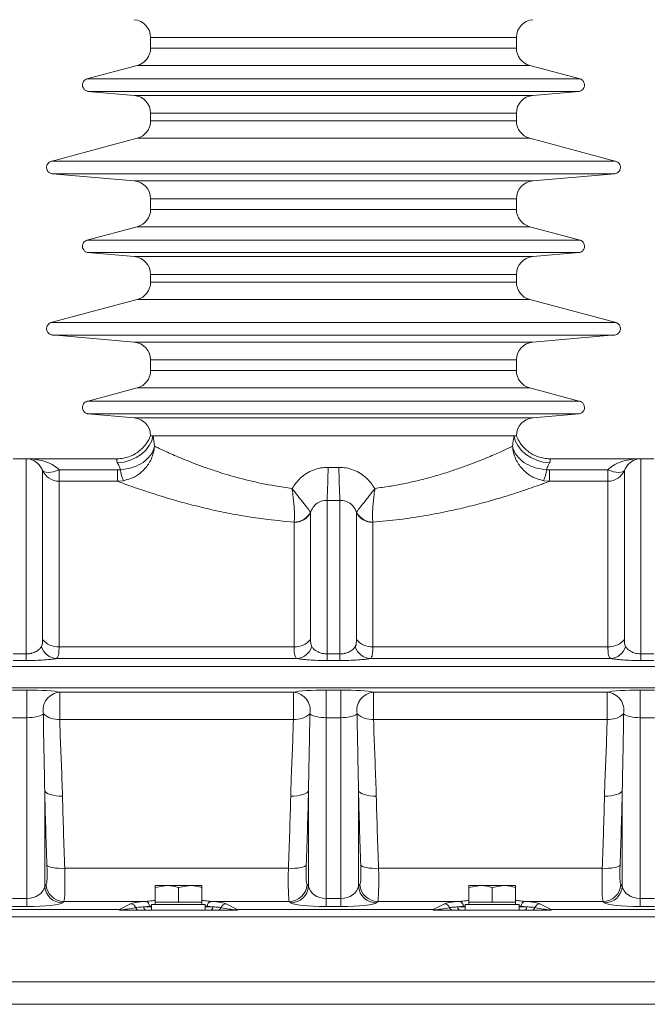
# Model space of a CAD drawing. Units: millimetres. Extents: x 209 to 80646, y -6977 to 212.
# Drawn here: x 73803 to 73978, y -2756 to -2481 of the extents above; entities that cross this region are included whole.
import ezdxf

# ---------------------------------------------------------------- set-up
doc = ezdxf.new("R2010")
doc.units = ezdxf.units.MM

msp = doc.modelspace()

# ---------------------------------------------------------------- linework, layer by layer
at = {"color": 7, "linetype": 'Continuous', "lineweight": 15}
for p, q in [((73839, -2486.26), (73839, -2489.22)), ((73941, -2489.22), (73941, -2486.26)), ((73835.3, -2494.05), (73821.22, -2497.82)), ((73958.78, -2497.82), (73944.71, -2494.05)), ((73821.53, -2501.28), (73834.44, -2502.41)), ((73945.57, -2502.41), (73958.47, -2501.28)), ((73839, -2507.39), (73839, -2509.54)), ((73941, -2509.54), (73941, -2507.39)), ((73835.3, -2514.37), (73811.22, -2520.82)), ((73968.78, -2520.82), (73944.71, -2514.37)), ((73811.53, -2524.28), (73834.44, -2526.28)), ((73945.57, -2526.28), (73968.47, -2524.28)), ((73839, -2531.26), (73839, -2534.22)), ((73941, -2534.22), (73941, -2531.26)), ((73835.3, -2539.05), (73821.22, -2542.82)), ((73958.78, -2542.82), (73944.71, -2539.05)), ((73821.53, -2546.28), (73834.44, -2547.41)), ((73945.57, -2547.41), (73958.47, -2546.28)), ((73839, -2552.39), (73839, -2554.54)), ((73941, -2554.54), (73941, -2552.39)), ((73835.3, -2559.37), (73811.22, -2565.82)), ((73968.78, -2565.82), (73944.71, -2559.37)), ((73811.53, -2569.28), (73834.44, -2571.28)), ((73945.57, -2571.28), (73968.47, -2569.28)), ((73839, -2576.26), (73839, -2579.22)), ((73941, -2579.22), (73941, -2576.26)), ((73835.3, -2584.05), (73821.22, -2587.82)), ((73958.78, -2587.82), (73944.71, -2584.05)), ((73821.53, -2591.28), (73834.44, -2592.41)), ((73945.57, -2592.41), (73958.47, -2591.28)), ((73839.65, -2597.39), (73839, -2597.39)), ((73940.35, -2597.39), (73839.65, -2597.39)), ((73941, -2597.39), (73940.35, -2597.39)), ((73804.31, -2603.81), (73800.7, -2603.81)), ((73829.66, -2603.81), (73804.31, -2603.81)), ((73804.31, -2658.29), (73804.31, -2603.81)), ((73975.7, -2603.81), (73950.34, -2603.81)), ((73979.31, -2603.81), (73975.7, -2603.81)), ((73975.7, -2658.29), (73975.7, -2603.81)), ((73808.9, -2654.28), (73808.9, -2607.1)), ((73813.48, -2610.1), (73813.48, -2606.96)), ((73813.48, -2606.96), (73829.76, -2606.96)), ((73829.76, -2606.96), (73830.6, -2606.92)), ((73829.76, -2610.1), (73829.76, -2606.96)), ((73888.49, -2606.22), (73891.51, -2606.22)), ((73949.4, -2606.92), (73950.24, -2606.96)), ((73950.24, -2606.96), (73950.24, -2610.1)), ((73950.24, -2606.96), (73966.52, -2606.96)), ((73966.52, -2606.96), (73966.52, -2610.1)), ((73971.1, -2607.1), (73971.1, -2654.28)), ((73813.48, -2610.1), (73813.48, -2656.29)), ((73829.76, -2610.1), (73813.48, -2610.1)), ((73829.76, -2610.1), (73831.43, -2609.95)), ((73950.24, -2610.1), (73948.57, -2609.95)), ((73966.52, -2610.1), (73950.24, -2610.1)), ((73966.52, -2656.29), (73966.52, -2610.1)), ((73888.2, -2658.29), (73888.2, -2615.43)), ((73891.81, -2615.43), (73888.2, -2615.43)), ((73891.81, -2658.29), (73891.81, -2615.43)), ((73883.57, -2618.74), (73883.6, -2618.82)), ((73883.6, -2618.82), (73883.6, -2654.28)), ((73896.4, -2618.82), (73896.43, -2618.74)), ((73896.4, -2654.28), (73896.4, -2618.82)), ((73879.02, -2621.58), (73879.02, -2621.5)), ((73879.02, -2656.29), (73879.02, -2621.58)), ((73900.99, -2621.5), (73900.98, -2621.58)), ((73900.98, -2621.58), (73900.98, -2656.29)), ((73813.48, -2656.29), (73879.02, -2656.29)), ((73900.98, -2656.29), (73966.52, -2656.29)), ((73800.7, -2658.29), (73804.31, -2658.29)), ((73804.31, -2660.14), (73804.31, -2658.29)), ((73879.76, -2659.57), (73812.74, -2659.57)), ((73888.2, -2658.29), (73888.2, -2660.14)), ((73888.2, -2658.29), (73891.81, -2658.29)), ((73891.81, -2658.29), (73891.81, -2660.14)), ((73967.26, -2659.57), (73900.24, -2659.57)), ((73975.7, -2658.29), (73975.7, -2660.14)), ((73975.7, -2658.29), (73979.31, -2658.29)), ((74690, -2661.82), (73790, -2661.82)), ((73804.31, -2660.14), (73800.7, -2660.14)), ((73891.81, -2660.14), (73888.2, -2660.14)), ((73979.31, -2660.14), (73975.7, -2660.14)), ((74690, -2667.8), (73790, -2667.8)), ((73800.5, -2668.37), (73804.5, -2668.37)), ((73804.5, -2676.1), (73804.5, -2668.37)), ((73813.69, -2668.97), (73878.81, -2668.97)), ((73813.69, -2668.97), (73813.69, -2676.57)), ((73878.81, -2676.57), (73878.81, -2668.97)), ((73888, -2668.37), (73892, -2668.37)), ((73888, -2676.1), (73888, -2668.37)), ((73892, -2676.1), (73892, -2668.37)), ((73901.19, -2668.97), (73966.31, -2668.97)), ((73901.19, -2668.97), (73901.19, -2676.57)), ((73966.31, -2676.57), (73966.31, -2668.97)), ((73975.5, -2668.37), (73979.5, -2668.37)), ((73975.5, -2676.1), (73975.5, -2668.37)), ((73804.5, -2676.1), (73800.5, -2676.1)), ((73804.5, -2726.54), (73804.5, -2676.1)), ((73878.81, -2676.57), (73813.69, -2676.57)), ((73888, -2676.1), (73888, -2726.54)), ((73892, -2676.1), (73888, -2676.1)), ((73892, -2726.54), (73892, -2676.1)), ((73966.31, -2676.57), (73901.19, -2676.57)), ((73975.5, -2676.1), (73975.5, -2726.54)), ((73979.5, -2676.1), (73975.5, -2676.1)), ((73809.47, -2696.42), (73809.47, -2723.09)), ((73883.03, -2723.09), (73883.03, -2696.42)), ((73896.97, -2696.42), (73896.97, -2723.09)), ((73970.53, -2723.09), (73970.53, -2696.42)), ((73815.07, -2718.12), (73877.43, -2718.12)), ((73902.57, -2718.12), (73964.93, -2718.12)), ((73809.47, -2723.09), (73809.87, -2722.67)), ((73840.25, -2723.49), (73843.5, -2722.91)), ((73840.25, -2722.91), (73843.5, -2722.91)), ((73850, -2722.91), (73843.5, -2722.91)), ((73846.75, -2723.49), (73850, -2722.91)), ((73853.25, -2722.91), (73850, -2722.91)), ((73882.64, -2722.67), (73883.03, -2723.09)), ((73896.97, -2723.09), (73897.37, -2722.67)), ((73927.75, -2723.49), (73931, -2722.91)), ((73927.75, -2722.91), (73931, -2722.91)), ((73937.5, -2722.91), (73931, -2722.91)), ((73934.25, -2723.49), (73937.5, -2722.91)), ((73940.75, -2722.91), (73937.5, -2722.91)), ((73970.14, -2722.67), (73970.53, -2723.09)), ((73840.25, -2727.61), (73840.25, -2723.49)), ((73846.75, -2727.61), (73846.75, -2723.49)), ((73853.25, -2727.61), (73853.25, -2723.49)), ((73927.75, -2727.61), (73927.75, -2723.49)), ((73934.25, -2727.61), (73934.25, -2723.49)), ((73940.75, -2727.61), (73940.75, -2723.49)), ((73800.5, -2726.54), (73804.5, -2726.54)), ((73804.5, -2728.78), (73800.5, -2728.78)), ((73804.5, -2728.78), (73804.5, -2726.54)), ((73814.84, -2727.36), (73814.44, -2727.78)), ((73837.68, -2727.36), (73814.84, -2727.36)), ((73830.33, -2729.65), (73833.43, -2728.04)), ((73838.68, -2728.73), (73837.09, -2728.9)), ((73839.25, -2728.21), (73839.25, -2729.81)), ((73839.25, -2728.21), (73854.25, -2728.21)), ((73840.25, -2727.61), (73840.25, -2728.21)), ((73843.5, -2727.61), (73840.25, -2727.61)), ((73846.75, -2727.61), (73843.5, -2727.61)), ((73850, -2727.61), (73846.75, -2727.61)), ((73853.25, -2727.61), (73850, -2727.61)), ((73853.25, -2728.21), (73853.25, -2727.61)), ((73854.25, -2729.81), (73854.25, -2728.21)), ((73877.66, -2727.36), (73855.82, -2727.36)), ((73860.08, -2728.04), (73863.18, -2729.65)), ((73878.06, -2727.78), (73877.66, -2727.36)), ((73888, -2728.78), (73888, -2726.54)), ((73888, -2726.54), (73892, -2726.54)), ((73892, -2728.78), (73888, -2728.78)), ((73892, -2728.78), (73892, -2726.54)), ((73902.34, -2727.36), (73901.94, -2727.78)), ((73925.18, -2727.36), (73902.34, -2727.36)), ((73917.83, -2729.65), (73920.93, -2728.04)), ((73926.18, -2728.73), (73924.59, -2728.9)), ((73926.75, -2728.21), (73926.75, -2729.81)), ((73926.75, -2728.21), (73941.75, -2728.21)), ((73927.75, -2727.61), (73927.75, -2728.21)), ((73931, -2727.61), (73927.75, -2727.61)), ((73934.25, -2727.61), (73931, -2727.61)), ((73937.5, -2727.61), (73934.25, -2727.61)), ((73940.75, -2727.61), (73937.5, -2727.61)), ((73940.75, -2728.21), (73940.75, -2727.61)), ((73941.75, -2729.81), (73941.75, -2728.21)), ((73965.16, -2727.36), (73943.32, -2727.36)), ((73947.58, -2728.04), (73950.68, -2729.65)), ((73965.56, -2727.78), (73965.16, -2727.36)), ((73975.5, -2728.78), (73975.5, -2726.54)), ((73975.5, -2726.54), (73979.5, -2726.54)), ((73979.5, -2728.78), (73975.5, -2728.78)), ((73775.68, -2729.65), (73830.33, -2729.65)), ((73830.84, -2729.81), (73862.66, -2729.81)), ((73863.18, -2729.65), (73917.83, -2729.65)), ((73918.34, -2729.81), (73950.16, -2729.81)), ((73950.68, -2729.65), (74005.33, -2729.65)), ((74690, -2731.64), (73620, -2731.64)), ((74690, -2749.81), (73620, -2749.81)), ((74839, -2749.81), (73625, -2749.81)), ((73622.69, -2756.09), (74842.24, -2756.09))]:
    msp.add_line(p, q, dxfattribs=at)
at = {"color": 8, "linetype": 'Continuous', "lineweight": 15}
for p, q in [((73941, -2486.26), (73839, -2486.26)), ((73839, -2489.22), (73941, -2489.22)), ((73944.71, -2494.05), (73835.3, -2494.05)), ((73834.44, -2502.41), (73945.57, -2502.41)), ((73941, -2507.39), (73839, -2507.39)), ((73839, -2509.54), (73941, -2509.54)), ((73944.71, -2514.37), (73835.3, -2514.37)), ((73968.37, -2524.29), (73811.63, -2524.29)), ((73834.44, -2526.28), (73945.57, -2526.28)), ((73941, -2531.26), (73839, -2531.26)), ((73839, -2534.22), (73941, -2534.22)), ((73944.71, -2539.05), (73835.3, -2539.05)), ((73834.44, -2547.41), (73945.57, -2547.41)), ((73941, -2552.39), (73839, -2552.39)), ((73839, -2554.54), (73941, -2554.54)), ((73944.71, -2559.37), (73835.3, -2559.37)), ((73968.37, -2569.29), (73811.63, -2569.29)), ((73834.44, -2571.28), (73945.57, -2571.28)), ((73941, -2576.26), (73839, -2576.26)), ((73839, -2579.22), (73941, -2579.22)), ((73944.71, -2584.05), (73835.3, -2584.05)), ((73834.44, -2592.41), (73945.57, -2592.41)), ((73839.25, -2728.66), (73838.68, -2728.73)), ((73854.82, -2728.73), (73854.25, -2728.66)), ((73926.75, -2728.66), (73926.18, -2728.73)), ((73942.32, -2728.73), (73941.75, -2728.66)), ((73837.09, -2728.9), (73839.25, -2728.9)), ((73854.25, -2728.9), (73856.41, -2728.9)), ((73924.59, -2728.9), (73926.75, -2728.9)), ((73941.75, -2728.9), (73943.91, -2728.9))]:
    msp.add_line(p, q, dxfattribs=at)
at = {"color": 7, "linetype": 'Continuous', "lineweight": 15, "flags": 128}
for points in [[(73829.78, -2605), (73831.59, -2604.73), (73833.34, -2604.21), (73834.97, -2603.47), (73836.43, -2602.52), (73837.66, -2601.39), (73838.63, -2600.14), (73839.3, -2598.79), (73839.65, -2597.39)], [(73940.35, -2597.39), (73940.7, -2598.79), (73941.37, -2600.14), (73942.34, -2601.39), (73943.58, -2602.52), (73945.03, -2603.47), (73946.66, -2604.21), (73948.41, -2604.73), (73950.22, -2605)], [(73808.9, -2607.1), (73809.11, -2607.34), (73809.45, -2607.5), (73809.91, -2607.6), (73810.49, -2607.62), (73811.15, -2607.56), (73811.89, -2607.43), (73812.67, -2607.23), (73813.48, -2606.96)], [(73966.52, -2606.96), (73967.33, -2607.23), (73968.11, -2607.43), (73968.85, -2607.56), (73969.52, -2607.62), (73970.09, -2607.6), (73970.55, -2607.5), (73970.9, -2607.34), (73971.1, -2607.1)], [(73809.47, -2696.42), (73809.65, -2696.75), (73809.99, -2697.06), (73810.47, -2697.34), (73811.1, -2697.57), (73811.83, -2697.76), (73812.65, -2697.9), (73813.53, -2697.97), (73814.44, -2697.99)], [(73883.03, -2696.42), (73882.85, -2696.75), (73882.52, -2697.06), (73882.03, -2697.34), (73881.41, -2697.57), (73880.67, -2697.76), (73879.85, -2697.9), (73878.97, -2697.97), (73878.06, -2697.99)], [(73896.97, -2696.42), (73897.15, -2696.75), (73897.49, -2697.06), (73897.97, -2697.34), (73898.6, -2697.57), (73899.33, -2697.76), (73900.15, -2697.9), (73901.03, -2697.97), (73901.94, -2697.99)], [(73970.53, -2696.42), (73970.35, -2696.75), (73970.02, -2697.06), (73969.53, -2697.34), (73968.91, -2697.57), (73968.17, -2697.76), (73967.35, -2697.9), (73966.47, -2697.97), (73965.56, -2697.99)], [(73815.07, -2718.12), (73814.16, -2718.14), (73813.28, -2718.11), (73812.45, -2718.05), (73811.72, -2717.95), (73811.1, -2717.82), (73810.61, -2717.66), (73810.28, -2717.48), (73810.1, -2717.28)], [(73877.43, -2718.12), (73878.34, -2718.14), (73879.23, -2718.11), (73880.05, -2718.05), (73880.78, -2717.95), (73881.4, -2717.82), (73881.89, -2717.66), (73882.23, -2717.48), (73882.4, -2717.28)], [(73902.57, -2718.12), (73901.66, -2718.14), (73900.78, -2718.11), (73899.95, -2718.05), (73899.22, -2717.95), (73898.6, -2717.82), (73898.11, -2717.66), (73897.78, -2717.48), (73897.6, -2717.28)], [(73964.93, -2718.12), (73965.84, -2718.14), (73966.73, -2718.11), (73967.55, -2718.05), (73968.28, -2717.95), (73968.9, -2717.82), (73969.39, -2717.66), (73969.73, -2717.48), (73969.9, -2717.28)]]:
    msp.add_lwpolyline(points, dxfattribs=at)
at = {"color": 7, "linetype": 'Continuous', "lineweight": 15}
for centre, radius, start, end in [((73834, -2486.26), 5, 0, 85), ((73946, -2486.26), 5, 95, 180), ((73834, -2489.22), 5, 285, 0), ((73946, -2489.22), 5, 180, 255), ((73834, -2507.39), 5, 0, 85), ((73946, -2507.39), 5, 95, 180), ((73834, -2509.54), 5, 285, 0), ((73946, -2509.54), 5, 180, 255), ((73834, -2531.26), 5, 0, 85), ((73946, -2531.26), 5, 95, 180), ((73834, -2534.22), 5, 285, 0), ((73946, -2534.22), 5, 180, 255), ((73834, -2552.39), 5, 0, 85), ((73946, -2552.39), 5, 95, 180), ((73834, -2554.54), 5, 285, 0), ((73946, -2554.54), 5, 180, 255), ((73834, -2576.26), 5, 0, 85), ((73946, -2576.26), 5, 95, 180), ((73834, -2579.22), 5, 285, 0), ((73946, -2579.22), 5, 180, 255), ((73834, -2597.39), 5, 0, 85), ((73946, -2597.39), 5, 95, 180), ((73813.48, -2605.1), 5, 203.5787, 270.0289), ((73843.01, -2605.17), 12.53, 188.0702, 202.4352), ((73717.16, -2605.32), 171.33, 356.6192, 359.6993), ((74062.84, -2605.32), 171.33, 180.3007, 183.3808), ((73936.99, -2605.17), 12.53, 337.5648, 351.9298), ((73966.52, -2605.1), 5, 269.9711, 336.4213), ((73879.02, -2616.37), 5.13, 269.9763, 332.5742), ((73879.12, -2616.55), 5.03, 268.8723, 333.101), ((73900.88, -2616.55), 5.03, 206.899, 271.1277), ((73900.99, -2616.37), 5.13, 207.4258, 270.0237), ((73813.14, -2650.83), 5.47, 219.1269, 273.5682), ((73879.36, -2650.83), 5.47, 266.4318, 320.8731), ((73900.64, -2650.83), 5.47, 219.1269, 273.5682), ((73966.86, -2650.83), 5.47, 266.4318, 320.8731), ((73813.08, -2654.77), 4.81, 199.0353, 266.0205), ((73879.42, -2654.77), 4.81, 273.9795, 340.9647), ((73900.58, -2654.77), 4.81, 199.0353, 266.0205), ((73966.92, -2654.77), 4.81, 273.9795, 340.9647), ((73814.07, -2674.03), 5.07, 94.2716, 191.3603), ((73878.43, -2674.03), 5.07, 348.6397, 85.7284), ((73901.57, -2674.03), 5.07, 94.2716, 191.3603), ((73965.93, -2674.03), 5.07, 348.6397, 85.7284), ((73813.17, -2670.5), 6.09, 228.0844, 274.958), ((73879.34, -2670.5), 6.09, 265.042, 311.9156), ((73900.67, -2670.5), 6.09, 228.0844, 274.958), ((73966.84, -2670.5), 6.09, 265.042, 311.9156), ((73814.49, -2722.76), 5.03, 183.7775, 269.5252), ((73814.88, -2722.34), 5.03, 183.7775, 269.5252), ((73877.62, -2722.34), 5.03, 270.4748, 356.2225), ((73878.02, -2722.76), 5.03, 270.4748, 356.2225), ((73901.99, -2722.76), 5.03, 183.7775, 269.5252), ((73902.38, -2722.34), 5.03, 183.7775, 269.5252), ((73965.12, -2722.34), 5.03, 270.4748, 356.2225), ((73965.52, -2722.76), 5.03, 270.4748, 356.2225), ((73833.4, -2729.55), 1.51, 17.3035, 88.8278), ((73837.29, -2728.7), 1.39, 358.82, 73.5343), ((73856.21, -2728.7), 1.39, 106.4657, 181.18), ((73860.11, -2729.55), 1.51, 91.1722, 162.6965), ((73920.9, -2729.55), 1.51, 17.3035, 88.8278), ((73924.79, -2728.7), 1.39, 358.82, 73.5343), ((73943.71, -2728.7), 1.39, 106.4657, 181.18), ((73947.61, -2729.55), 1.51, 91.1722, 162.6965), ((73830.3, -2731.13), 1.48, 69.4807, 89.1334), ((73831.15, -2728.95), 0.861, 247.3924, 269.9497), ((73835.78, -2728.83), 0.984, 196.1757, 269.6596), ((73837.99, -2728.92), 0.897, 178.6014, 263.6214), ((73855.52, -2728.92), 0.897, 276.3786, 1.3986), ((73857.72, -2728.83), 0.984, 270.3404, 343.8243), ((73862.35, -2728.95), 0.861, 270.0503, 292.6076), ((73863.2, -2731.13), 1.48, 90.8666, 110.5193), ((73917.8, -2731.13), 1.48, 69.4807, 89.1334), ((73918.65, -2728.95), 0.861, 247.3924, 269.9497), ((73923.28, -2728.83), 0.984, 196.1757, 269.6596), ((73925.49, -2728.92), 0.897, 178.6014, 263.6214), ((73943.02, -2728.92), 0.897, 276.3786, 1.3986), ((73945.22, -2728.83), 0.984, 270.3404, 343.8243), ((73949.85, -2728.95), 0.861, 270.0503, 292.6076), ((73950.7, -2731.13), 1.48, 90.8666, 110.5193)]:
    msp.add_arc(centre, radius, start, end, dxfattribs=at)
for centre, major_axis, ratio, start_param, end_param in [((73804.5, -2669.36), (10, 0), 0.098999, 0.404, 1.570796), ((73888, -2669.36), (10, 0), 0.098999, 1.570796, 2.737593), ((73892, -2669.36), (10, 0), 0.098999, 0.404, 1.570796), ((73975.5, -2669.36), (10, 0), 0.098999, 1.570796, 2.737593), ((73804.5, -2674.34), (5, 0), 0.35122, 4.712389, 5.879185), ((73888, -2674.34), (5, 0), 0.35122, 3.545593, 4.712389), ((73892, -2674.34), (5, 0), 0.35122, 4.712389, 5.879185), ((73975.5, -2674.34), (5, 0), 0.35122, 3.545593, 4.712389), ((73824.4, -2750.1), (-8.43, 145), 0.087539, 1.186497, 1.337389), ((73829.37, -2749.81), (-8.44, 140), 0.090644, 1.186125, 1.337017), ((73863.13, -2749.81), (8.44, 140), 0.090644, 4.946168, 5.09706), ((73868.1, -2750.1), (8.43, 145), 0.087539, 4.945796, 5.096688), ((73911.9, -2750.1), (-8.43, 145), 0.087539, 1.186497, 1.337389), ((73916.87, -2749.81), (-8.44, 140), 0.090644, 1.186125, 1.337017), ((73950.63, -2749.81), (8.44, 140), 0.090644, 4.946168, 5.09706), ((73955.6, -2750.1), (8.43, 145), 0.087539, 4.945796, 5.096688), ((73809.41, -2715.7), (-0.41, 7), 0.087539, 3.223767, 4.478982), ((73883.09, -2715.7), (0.41, 7), 0.087539, 1.804204, 3.059419), ((73896.91, -2715.7), (-0.41, 7), 0.087539, 3.223767, 4.478982), ((73970.59, -2715.7), (0.41, 7), 0.087539, 1.804204, 3.059419), ((73814.38, -2715.41), (-0.41, 12), 0.051178, 3.227131, 4.482346), ((73878.12, -2715.41), (0.41, 12), 0.051178, 1.800839, 3.056054), ((73901.88, -2715.41), (-0.41, 12), 0.051178, 3.227131, 4.482346), ((73965.62, -2715.41), (0.41, 12), 0.051178, 1.800839, 3.056054), ((73804.5, -2722.68), (5, 0), 0.771376, 4.712389, 6.178466), ((73888, -2722.68), (5, 0), 0.771376, 3.246312, 4.712389), ((73892, -2722.68), (5, 0), 0.771376, 4.712389, 6.178466), ((73975.5, -2722.68), (5, 0), 0.771376, 3.246312, 4.712389), ((73804.5, -2727.66), (10, 0), 0.111079, 4.712389, 6.178466), ((73846.75, -2728.24), (13.51, 0), 0.087491, 2.306494, 2.974603), ((73846.75, -2728.24), (13.51, 0), 0.087491, 0.16699, 0.835098), ((73888, -2727.66), (10, 0), 0.111079, 3.246312, 4.712389), ((73892, -2727.66), (10, 0), 0.111079, 4.712389, 6.178466), ((73934.25, -2728.24), (13.51, 0), 0.087491, 2.306494, 2.974603), ((73934.25, -2728.24), (13.51, 0), 0.087491, 0.16699, 0.835098), ((73975.5, -2727.66), (10, 0), 0.111079, 3.246312, 4.712389), ((73830.38, -2731.64), (-0.04, 2), 0.04406, 0.086286, 0.334596), ((73834.82, -2728.81), (5.04, 0.96), 0.055967, 3.784744, 4.704015), ((73858.68, -2728.81), (5.04, -0.96), 0.055967, 4.720763, 5.640034), ((73863.12, -2731.64), (0.04, 2), 0.04406, 5.94859, 6.196899), ((73917.88, -2731.64), (-0.04, 2), 0.04406, 0.086286, 0.334596), ((73922.32, -2728.81), (5.04, 0.96), 0.055967, 3.784744, 4.704015), ((73946.18, -2728.81), (5.04, -0.96), 0.055967, 4.720763, 5.640034), ((73950.62, -2731.64), (0.04, 2), 0.04406, 5.94859, 6.196899)]:
    msp.add_ellipse(centre, major_axis=major_axis, ratio=ratio, start_param=start_param, end_param=end_param, dxfattribs=at)
for points, knots in [([(73821.32, -2497.79), (73821.12, -2497.87), (73820.73, -2498.02), (73820.31, -2498.46), (73820.07, -2498.94), (73819.98, -2499.43), (73820.03, -2499.98), (73820.26, -2500.49), (73820.59, -2500.86), (73820.91, -2501.08), (73821.26, -2501.23), (73821.51, -2501.27), (73821.63, -2501.29)], [0, 0, 0, 0, 0.126887, 0.252302, 0.359699, 0.442909, 0.551385, 0.692193, 0.770342, 0.849589, 0.926961, 1, 1, 1, 1]), ([(73958.37, -2501.29), (73958.58, -2501.25), (73959, -2501.17), (73959.49, -2500.8), (73959.8, -2500.38), (73959.98, -2499.91), (73960.03, -2499.36), (73959.89, -2498.82), (73959.63, -2498.4), (73959.35, -2498.12), (73959.03, -2497.91), (73958.8, -2497.83), (73958.68, -2497.79)], [0, 0, 0, 0, 0.126887, 0.252302, 0.359699, 0.442909, 0.551385, 0.692193, 0.770342, 0.849589, 0.926961, 1, 1, 1, 1]), ([(73811.32, -2520.79), (73811.12, -2520.87), (73810.73, -2521.02), (73810.31, -2521.46), (73810.07, -2521.94), (73809.98, -2522.43), (73810.03, -2522.98), (73810.26, -2523.49), (73810.59, -2523.86), (73810.91, -2524.08), (73811.26, -2524.23), (73811.51, -2524.27), (73811.63, -2524.29)], [0, 0, 0, 0, 0.126887, 0.252302, 0.359699, 0.442909, 0.551385, 0.692193, 0.770342, 0.849589, 0.926961, 1, 1, 1, 1]), ([(73968.37, -2524.29), (73968.58, -2524.25), (73969, -2524.17), (73969.49, -2523.8), (73969.8, -2523.38), (73969.98, -2522.91), (73970.03, -2522.36), (73969.89, -2521.82), (73969.63, -2521.4), (73969.35, -2521.12), (73969.03, -2520.91), (73968.8, -2520.83), (73968.68, -2520.79)], [0, 0, 0, 0, 0.126887, 0.252302, 0.359699, 0.442909, 0.551385, 0.692193, 0.770342, 0.849589, 0.926961, 1, 1, 1, 1]), ([(73821.32, -2542.79), (73821.12, -2542.87), (73820.73, -2543.02), (73820.31, -2543.46), (73820.07, -2543.94), (73819.98, -2544.43), (73820.03, -2544.98), (73820.26, -2545.49), (73820.59, -2545.86), (73820.91, -2546.08), (73821.26, -2546.23), (73821.51, -2546.27), (73821.63, -2546.29)], [0, 0, 0, 0, 0.126887, 0.252302, 0.359699, 0.442909, 0.551385, 0.692193, 0.770342, 0.849589, 0.926961, 1, 1, 1, 1]), ([(73958.37, -2546.29), (73958.58, -2546.25), (73959, -2546.17), (73959.49, -2545.8), (73959.8, -2545.38), (73959.98, -2544.91), (73960.03, -2544.36), (73959.89, -2543.82), (73959.63, -2543.4), (73959.35, -2543.12), (73959.03, -2542.91), (73958.8, -2542.83), (73958.68, -2542.79)], [0, 0, 0, 0, 0.126887, 0.252302, 0.359699, 0.442909, 0.551385, 0.692193, 0.770342, 0.849589, 0.926961, 1, 1, 1, 1]), ([(73811.32, -2565.79), (73811.12, -2565.87), (73810.73, -2566.02), (73810.31, -2566.46), (73810.07, -2566.94), (73809.98, -2567.43), (73810.03, -2567.98), (73810.26, -2568.49), (73810.59, -2568.86), (73810.91, -2569.08), (73811.26, -2569.23), (73811.51, -2569.27), (73811.63, -2569.29)], [0, 0, 0, 0, 0.126887, 0.252302, 0.359699, 0.442909, 0.551385, 0.692193, 0.770342, 0.849589, 0.926961, 1, 1, 1, 1]), ([(73968.37, -2569.29), (73968.58, -2569.25), (73969, -2569.17), (73969.49, -2568.8), (73969.8, -2568.38), (73969.98, -2567.91), (73970.03, -2567.36), (73969.89, -2566.82), (73969.63, -2566.4), (73969.35, -2566.12), (73969.03, -2565.91), (73968.8, -2565.83), (73968.68, -2565.79)], [0, 0, 0, 0, 0.126887, 0.252302, 0.359699, 0.442909, 0.551385, 0.692193, 0.770342, 0.849589, 0.926961, 1, 1, 1, 1]), ([(73821.32, -2587.79), (73821.12, -2587.87), (73820.73, -2588.02), (73820.31, -2588.46), (73820.07, -2588.94), (73819.98, -2589.43), (73820.03, -2589.98), (73820.26, -2590.49), (73820.59, -2590.86), (73820.91, -2591.08), (73821.26, -2591.23), (73821.51, -2591.27), (73821.63, -2591.29)], [0, 0, 0, 0, 0.126887, 0.252302, 0.359699, 0.442909, 0.551385, 0.692193, 0.770342, 0.849589, 0.926961, 1, 1, 1, 1]), ([(73958.37, -2591.29), (73958.58, -2591.25), (73959, -2591.17), (73959.49, -2590.8), (73959.8, -2590.38), (73959.98, -2589.91), (73960.03, -2589.36), (73959.89, -2588.82), (73959.63, -2588.4), (73959.35, -2588.12), (73959.03, -2587.91), (73958.8, -2587.83), (73958.68, -2587.79)], [0, 0, 0, 0, 0.126887, 0.252302, 0.359699, 0.442909, 0.551385, 0.692193, 0.770342, 0.849589, 0.926961, 1, 1, 1, 1]), ([(73838.97, -2597.38), (73838.87, -2597.66), (73838.61, -2598.36), (73837.91, -2599.52), (73836.95, -2600.73), (73835.75, -2601.79), (73834.45, -2602.64), (73832.98, -2603.3), (73831.38, -2603.69), (73830.25, -2603.86), (73829.68, -2603.81), (73829.66, -2603.81)], [0, 0, 0, 0, 0.072544, 0.187324, 0.335136, 0.456814, 0.585275, 0.719395, 0.85666, 0.995654, 1, 1, 1, 1]), ([(73839.65, -2597.39), (73839.66, -2597.42), (73839.8, -2598.29), (73839.93, -2599.33), (73840.06, -2600.32)], [0, 0, 0, 0, 0.033614, 1, 1, 1, 1]), ([(73939.94, -2600.32), (73939.98, -2600.03), (73940.11, -2598.98), (73940.25, -2598.06), (73940.35, -2597.39)], [0, 0, 0, 0, 0.275741, 1, 1, 1, 1]), ([(73950.34, -2603.81), (73950.33, -2603.81), (73949.77, -2603.86), (73948.67, -2603.7), (73947.12, -2603.33), (73945.73, -2602.73), (73944.52, -2601.98), (73943.48, -2601.13), (73942.62, -2600.21), (73941.93, -2599.27), (73941.42, -2598.35), (73941.12, -2597.73), (73941.01, -2597.41), (73941, -2597.38)], [0, 0, 0, 0, 0.001829, 0.141044, 0.272681, 0.397485, 0.515697, 0.627207, 0.731598, 0.828133, 0.915714, 0.992831, 1, 1, 1, 1]), ([(73830.6, -2606.92), (73831.64, -2606.77), (73833.67, -2606.45), (73836.43, -2605.28), (73838.69, -2603.51), (73839.74, -2601.7), (73840.02, -2600.57), (73840.06, -2600.33), (73840.06, -2600.32)], [0, 0, 0, 0, 0.224212, 0.440117, 0.670981, 0.930305, 0.998497, 1, 1, 1, 1]), ([(73831.43, -2609.95), (73832.44, -2609.67), (73834.44, -2609.13), (73837.02, -2607.21), (73839.04, -2604.58), (73839.88, -2602.11), (73840.04, -2600.64), (73840.06, -2600.33), (73840.06, -2600.32)], [0, 0, 0, 0, 0.223517, 0.440061, 0.671783, 0.930732, 0.998487, 1, 1, 1, 1]), ([(73840.06, -2600.32), (73840.38, -2600.47), (73841.02, -2600.78), (73842.41, -2601.43), (73844.12, -2602.2), (73846.17, -2603.1), (73848.52, -2604.08), (73851.16, -2605.13), (73854.11, -2606.22), (73857.02, -2607.22), (73861, -2608.48), (73866.32, -2609.95), (73872.67, -2611.3), (73876.86, -2611.87), (73878.45, -2612.08)], [0, 0, 0, 0, 0.0718263, 0.143657, 0.2177819, 0.2919119, 0.3657512, 0.4395938, 0.5155001, 0.5914069, 0.6448394, 0.7788666, 0.9161793, 1, 1, 1, 1]), ([(73901.55, -2612.08), (73902.91, -2611.9), (73905.61, -2611.54), (73909.55, -2610.82), (73913.38, -2609.98), (73917.08, -2609.02), (73920.61, -2607.99), (73923.95, -2606.9), (73927.08, -2605.79), (73929.6, -2604.83), (73932.58, -2603.63), (73935.1, -2602.55), (73937.28, -2601.57), (73938.82, -2600.86), (73939.54, -2600.52), (73939.94, -2600.32)], [0, 0, 0, 0, 0.071125, 0.142256, 0.215569, 0.288887, 0.363247, 0.43761, 0.51405, 0.590489, 0.637767, 0.772522, 0.84168, 0.910833, 1, 1, 1, 1]), ([(73939.94, -2600.32), (73939.94, -2600.33), (73939.96, -2600.64), (73940.12, -2602.11), (73940.96, -2604.58), (73942.98, -2607.21), (73945.56, -2609.13), (73947.56, -2609.67), (73948.57, -2609.95)], [0, 0, 0, 0, 0.001513, 0.069268, 0.328217, 0.559939, 0.776483, 1, 1, 1, 1]), ([(73939.94, -2600.32), (73939.94, -2600.33), (73939.99, -2600.57), (73940.27, -2601.7), (73941.31, -2603.51), (73943.57, -2605.28), (73946.33, -2606.45), (73948.36, -2606.77), (73949.4, -2606.92)], [0, 0, 0, 0, 0.001503, 0.069695, 0.329019, 0.559883, 0.775788, 1, 1, 1, 1]), ([(73808.9, -2607.1), (73808.87, -2607.03), (73808.81, -2606.88), (73808.51, -2606.28), (73807.76, -2605.22), (73806.62, -2604.37), (73805.39, -2603.9), (73804.67, -2603.81), (73804.31, -2603.81), (73804.31, -2603.81)], [0, 0, 0, 0, 0.02765, 0.054982, 0.242241, 0.565098, 0.780155, 0.998163, 1, 1, 1, 1]), ([(73804.31, -2603.81), (73804.31, -2603.81), (73805.74, -2603.81), (73808.22, -2604.09), (73811.18, -2605.13), (73812.71, -2606.16), (73813.3, -2606.75), (73813.42, -2606.89), (73813.48, -2606.96)], [0, 0, 0, 0, 0.001852, 0.437508, 0.760359, 0.945797, 0.973207, 1, 1, 1, 1]), ([(73830.6, -2606.92), (73830.54, -2606.72), (73830.31, -2606), (73830, -2605.39), (73829.79, -2605.01), (73829.78, -2605)], [0, 0, 0, 0, 0.274957, 0.980879, 1, 1, 1, 1]), ([(73950.22, -2605), (73950.1, -2605.22), (73949.8, -2605.77), (73949.55, -2606.49), (73949.4, -2606.92)], [0, 0, 0, 0, 0.406059, 1, 1, 1, 1]), ([(73966.52, -2606.96), (73966.58, -2606.89), (73966.71, -2606.75), (73967.3, -2606.16), (73968.82, -2605.13), (73971.78, -2604.09), (73974.27, -2603.81), (73975.69, -2603.81), (73975.7, -2603.81)], [0, 0, 0, 0, 0.0267927, 0.0542031, 0.2396407, 0.5624916, 0.9981479, 1, 1, 1, 1]), ([(73975.7, -2603.81), (73975.69, -2603.81), (73974.98, -2603.81), (73973.72, -2604.11), (73972.25, -2605.23), (73971.45, -2606.33), (73971.17, -2606.96), (73971.1, -2607.1)], [0, 0, 0, 0, 0.001839, 0.43451, 0.757602, 0.944997, 1, 1, 1, 1]), ([(73878.45, -2612.08), (73879.16, -2611.09), (73880.29, -2609.52), (73882.42, -2607.9), (73884.32, -2606.93), (73886.38, -2606.31), (73887.78, -2606.25), (73888.49, -2606.22)], [0, 0, 0, 0, 0.300485, 0.475767, 0.65706, 0.825206, 1, 1, 1, 1]), ([(73891.51, -2606.22), (73892.2, -2606.25), (73893.6, -2606.31), (73895.63, -2606.91), (73897.56, -2607.88), (73899.69, -2609.5), (73900.84, -2611.09), (73901.55, -2612.08)], [0, 0, 0, 0, 0.168087, 0.34294, 0.51807, 0.699516, 1, 1, 1, 1]), ([(73879.02, -2621.5), (73876.16, -2621.24), (73871.26, -2620.79), (73864.66, -2619.77), (73859.08, -2618.73), (73854.55, -2617.72), (73850.15, -2616.63), (73845.92, -2615.48), (73841.44, -2614.13), (73837.67, -2612.91), (73834.63, -2611.87), (73832.26, -2611.03), (73830.89, -2610.52), (73830.14, -2610.24), (73829.89, -2610.15), (73829.76, -2610.1)], [0, 0, 0, 0, 0.119439, 0.204686, 0.290152, 0.375407, 0.425109, 0.516703, 0.608566, 0.700118, 0.781619, 0.863352, 0.94481, 0.970467, 1, 1, 1, 1]), ([(73950.24, -2610.1), (73949.97, -2610.2), (73949.42, -2610.41), (73948.03, -2610.92), (73945.99, -2611.65), (73943.15, -2612.64), (73940.32, -2613.57), (73937.01, -2614.61), (73933.19, -2615.73), (73928.02, -2617.11), (73922.18, -2618.48), (73915.64, -2619.73), (73908.48, -2620.82), (73903.48, -2621.28), (73900.99, -2621.5)], [0, 0, 0, 0, 0.058107, 0.116216, 0.198751, 0.281559, 0.364139, 0.4074, 0.500402, 0.593702, 0.686726, 0.79103, 0.895725, 1, 1, 1, 1]), ([(73879.02, -2621.5), (73879.07, -2620.95), (73879.18, -2619.86), (73879.03, -2617.1), (73878.76, -2614.4), (73878.53, -2612.64), (73878.45, -2612.09), (73878.45, -2612.08)], [0, 0, 0, 0, 0.283065, 0.5540878, 0.858652, 0.9982638, 1, 1, 1, 1]), ([(73883.57, -2618.74), (73883.35, -2618.41), (73882.94, -2617.77), (73881.57, -2616.12), (73880.34, -2614.57), (73879.5, -2613.48), (73879.04, -2612.87), (73878.73, -2612.46), (73878.55, -2612.22), (73878.45, -2612.09), (73878.45, -2612.08)], [0, 0, 0, 0, 0.282396, 0.551687, 0.756489, 0.864391, 0.923351, 0.956389, 0.998265, 1, 1, 1, 1]), ([(73901.55, -2612.08), (73901.55, -2612.09), (73901.45, -2612.22), (73901.27, -2612.46), (73900.96, -2612.87), (73900.5, -2613.48), (73899.67, -2614.57), (73898.44, -2616.12), (73897.07, -2617.77), (73896.65, -2618.41), (73896.43, -2618.74)], [0, 0, 0, 0, 0.0017352, 0.0436108, 0.0766487, 0.1356092, 0.2435114, 0.4483132, 0.7176037, 1, 1, 1, 1]), ([(73901.55, -2612.08), (73901.55, -2612.09), (73901.47, -2612.64), (73901.24, -2614.4), (73900.97, -2617.1), (73900.82, -2619.86), (73900.93, -2620.95), (73900.99, -2621.5)], [0, 0, 0, 0, 0.001736, 0.141348, 0.445912, 0.716935, 1, 1, 1, 1]), ([(73888.2, -2615.43), (73887.64, -2615.46), (73886.52, -2615.54), (73885.08, -2616.41), (73884.34, -2617.31), (73883.88, -2618.12), (73883.72, -2618.51), (73883.6, -2618.82)], [0, 0, 0, 0, 0.269618, 0.541931, 0.787905, 0.830339, 1, 1, 1, 1]), ([(73896.4, -2618.82), (73896.28, -2618.51), (73895.98, -2617.75), (73895.41, -2616.97), (73894.56, -2616.19), (73893.48, -2615.54), (73892.36, -2615.46), (73891.81, -2615.43)], [0, 0, 0, 0, 0.169644, 0.412372, 0.458123, 0.730409, 1, 1, 1, 1]), ([(73808.53, -2656.34), (73808.58, -2656.25), (73808.74, -2655.98), (73808.87, -2655.31), (73808.89, -2654.63), (73808.9, -2654.28)], [0, 0, 0, 0, 0.17872, 0.570601, 1, 1, 1, 1]), ([(73883.6, -2654.28), (73883.61, -2654.46), (73883.62, -2655), (73883.69, -2655.75), (73883.88, -2656.15), (73883.97, -2656.34)], [0, 0, 0, 0, 0.219875, 0.636892, 1, 1, 1, 1]), ([(73896.03, -2656.34), (73896.08, -2656.25), (73896.24, -2655.98), (73896.37, -2655.31), (73896.39, -2654.63), (73896.4, -2654.28)], [0, 0, 0, 0, 0.1787204, 0.5706007, 1, 1, 1, 1]), ([(73971.1, -2654.28), (73971.11, -2654.46), (73971.12, -2655), (73971.19, -2655.75), (73971.38, -2656.15), (73971.47, -2656.34)], [0, 0, 0, 0, 0.219875, 0.636892, 1, 1, 1, 1]), ([(73804.31, -2658.29), (73804.42, -2658.29), (73804.91, -2658.28), (73805.45, -2658.19), (73806.31, -2657.98), (73807.16, -2657.61), (73807.99, -2657), (73808.35, -2656.56), (73808.53, -2656.34)], [0, 0, 0, 0, 0.0510092, 0.2069852, 0.242798, 0.4925408, 0.7423406, 1, 1, 1, 1]), ([(73813.48, -2656.29), (73813.46, -2656.98), (73813.42, -2658.36), (73813.14, -2659.31), (73812.84, -2659.5), (73812.74, -2659.57)], [0, 0, 0, 0, 0.4038983, 0.8007465, 1, 1, 1, 1]), ([(73879.76, -2659.57), (73879.58, -2659.4), (73879.21, -2659.06), (73879.04, -2657.74), (73879.03, -2656.66), (73879.02, -2656.29)], [0, 0, 0, 0, 0.39109, 0.794721, 1, 1, 1, 1]), ([(73883.97, -2656.34), (73884.13, -2656.54), (73884.54, -2657.04), (73885.43, -2657.68), (73886.64, -2658.12), (73887.57, -2658.27), (73888.03, -2658.28), (73888.2, -2658.29)], [0, 0, 0, 0, 0.227527, 0.578332, 0.800467, 0.929345, 1, 1, 1, 1]), ([(73891.81, -2658.29), (73891.92, -2658.29), (73892.41, -2658.28), (73892.95, -2658.19), (73893.81, -2657.98), (73894.66, -2657.61), (73895.5, -2657), (73895.85, -2656.56), (73896.03, -2656.34)], [0, 0, 0, 0, 0.051006, 0.206973, 0.242784, 0.492512, 0.745773, 1, 1, 1, 1]), ([(73900.98, -2656.29), (73900.96, -2656.98), (73900.92, -2658.36), (73900.64, -2659.31), (73900.34, -2659.5), (73900.24, -2659.57)], [0, 0, 0, 0, 0.4038983, 0.8007465, 1, 1, 1, 1]), ([(73967.26, -2659.57), (73967.08, -2659.4), (73966.71, -2659.06), (73966.54, -2657.74), (73966.53, -2656.66), (73966.52, -2656.29)], [0, 0, 0, 0, 0.39109, 0.794721, 1, 1, 1, 1]), ([(73971.47, -2656.34), (73971.63, -2656.54), (73972.04, -2657.04), (73972.93, -2657.68), (73974.14, -2658.12), (73975.07, -2658.27), (73975.53, -2658.28), (73975.7, -2658.29)], [0, 0, 0, 0, 0.227527, 0.578332, 0.800467, 0.929345, 1, 1, 1, 1]), ([(73812.74, -2659.57), (73812.36, -2659.64), (73811.6, -2659.77), (73809.85, -2659.95), (73807.64, -2660.08), (73805.62, -2660.13), (73804.54, -2660.13), (73804.31, -2660.14)], [0, 0, 0, 0, 0.22624, 0.451873, 0.711111, 0.937109, 1, 1, 1, 1]), ([(73888.2, -2660.14), (73887.3, -2660.13), (73885.5, -2660.11), (73883.4, -2660), (73881.87, -2659.87), (73880.68, -2659.73), (73880.08, -2659.63), (73879.76, -2659.57)], [0, 0, 0, 0, 0.2392066, 0.4774375, 0.6413834, 0.8055564, 1, 1, 1, 1]), ([(73900.24, -2659.57), (73899.86, -2659.64), (73899.1, -2659.77), (73897.35, -2659.95), (73895.14, -2660.08), (73893.12, -2660.13), (73892.04, -2660.13), (73891.81, -2660.14)], [0, 0, 0, 0, 0.22624, 0.451873, 0.7111107, 0.9371095, 1, 1, 1, 1]), ([(73975.7, -2660.14), (73974.8, -2660.13), (73973, -2660.11), (73970.9, -2660), (73969.37, -2659.87), (73968.18, -2659.73), (73967.58, -2659.63), (73967.26, -2659.57)], [0, 0, 0, 0, 0.239207, 0.477437, 0.641383, 0.805556, 1, 1, 1, 1]), ([(73809.47, -2696.42), (73809.42, -2693.5), (73809.32, -2687.64), (73809.15, -2680.55), (73809.11, -2676.38), (73809.1, -2675.03)], [0, 0, 0, 0, 0.402791, 0.806082, 1, 1, 1, 1]), ([(73813.69, -2676.57), (73813.72, -2677.89), (73813.81, -2681.98), (73814.14, -2689.06), (73814.34, -2695.01), (73814.44, -2697.99)], [0, 0, 0, 0, 0.1929, 0.595487, 1, 1, 1, 1]), ([(73878.06, -2697.99), (73878.1, -2696.56), (73878.23, -2692.16), (73878.59, -2684.93), (73878.74, -2679.36), (73878.81, -2676.57)], [0, 0, 0, 0, 0.192818, 0.595438, 1, 1, 1, 1]), ([(73883.41, -2675.03), (73883.37, -2677.86), (73883.3, -2683.51), (73883.12, -2690.69), (73883.05, -2695.03), (73883.03, -2696.42)], [0, 0, 0, 0, 0.4040089, 0.808527, 1, 1, 1, 1]), ([(73896.97, -2696.42), (73896.92, -2693.5), (73896.82, -2687.64), (73896.65, -2680.55), (73896.61, -2676.38), (73896.6, -2675.03)], [0, 0, 0, 0, 0.402791, 0.806082, 1, 1, 1, 1]), ([(73901.19, -2676.57), (73901.22, -2677.89), (73901.31, -2681.98), (73901.64, -2689.06), (73901.84, -2695.01), (73901.94, -2697.99)], [0, 0, 0, 0, 0.1929, 0.595487, 1, 1, 1, 1]), ([(73965.56, -2697.99), (73965.6, -2696.56), (73965.73, -2692.16), (73966.09, -2684.93), (73966.24, -2679.36), (73966.31, -2676.57)], [0, 0, 0, 0, 0.192818, 0.595438, 1, 1, 1, 1]), ([(73970.91, -2675.03), (73970.87, -2677.86), (73970.8, -2683.51), (73970.62, -2690.69), (73970.55, -2695.03), (73970.53, -2696.42)], [0, 0, 0, 0, 0.404009, 0.808527, 1, 1, 1, 1]), ([(73840.25, -2722.91), (73840.25, -2722.92), (73840.25, -2722.95), (73840.25, -2723.26), (73840.25, -2723.49)], [0, 0, 0, 0, 0.241851, 1, 1, 1, 1]), ([(73843.5, -2722.91), (73843.58, -2722.91), (73844.68, -2722.92), (73845.75, -2723.22), (73846.75, -2723.49)], [0, 0, 0, 0, 0.070215, 1, 1, 1, 1]), ([(73850, -2722.91), (73850.08, -2722.91), (73851.18, -2722.92), (73852.25, -2723.22), (73853.25, -2723.49)], [0, 0, 0, 0, 0.0702148, 1, 1, 1, 1]), ([(73853.25, -2723.49), (73853.25, -2723.26), (73853.25, -2722.95), (73853.25, -2722.92), (73853.25, -2722.91)], [0, 0, 0, 0, 0.758149, 1, 1, 1, 1]), ([(73927.75, -2722.91), (73927.75, -2722.92), (73927.75, -2722.95), (73927.75, -2723.26), (73927.75, -2723.49)], [0, 0, 0, 0, 0.241851, 1, 1, 1, 1]), ([(73931, -2722.91), (73931.08, -2722.91), (73932.18, -2722.92), (73933.25, -2723.22), (73934.25, -2723.49)], [0, 0, 0, 0, 0.070215, 1, 1, 1, 1]), ([(73937.5, -2722.91), (73937.58, -2722.91), (73938.68, -2722.92), (73939.75, -2723.22), (73940.75, -2723.49)], [0, 0, 0, 0, 0.0702148, 1, 1, 1, 1]), ([(73940.75, -2723.49), (73940.75, -2723.26), (73940.75, -2722.95), (73940.75, -2722.92), (73940.75, -2722.91)], [0, 0, 0, 0, 0.758149, 1, 1, 1, 1]), ([(73856.41, -2728.9), (73856.12, -2728.86), (73855.63, -2728.8), (73855.05, -2728.75), (73854.82, -2728.73)], [0, 0, 0, 0, 0.599292, 1, 1, 1, 1]), ([(73943.91, -2728.9), (73943.62, -2728.86), (73943.13, -2728.8), (73942.55, -2728.75), (73942.32, -2728.73)], [0, 0, 0, 0, 0.599292, 1, 1, 1, 1]), ([(73830.31, -2729.76), (73830.33, -2729.76), (73830.42, -2729.76), (73830.57, -2729.75), (73830.73, -2729.75), (73830.79, -2729.75), (73830.82, -2729.75)], [0, 0, 0, 0, 0.092277, 0.373948, 0.681627, 1, 1, 1, 1]), ([(73830.84, -2729.81), (73830.73, -2729.81), (73830.55, -2729.8), (73830.38, -2729.77), (73830.31, -2729.76), (73830.31, -2729.76)], [0, 0, 0, 0, 0.576655, 0.986136, 1, 1, 1, 1]), ([(73834.84, -2729.1), (73834.94, -2729.08), (73835.2, -2729.04), (73835.91, -2728.97), (73836.69, -2728.92), (73837.09, -2728.9)], [0, 0, 0, 0, 0.257624, 0.623374, 1, 1, 1, 1]), ([(73856.41, -2728.9), (73856.68, -2728.91), (73857.35, -2728.95), (73858.17, -2729.02), (73858.5, -2729.07), (73858.67, -2729.1)], [0, 0, 0, 0, 0.245997, 0.617326, 1, 1, 1, 1]), ([(73863.19, -2729.76), (73863.19, -2729.76), (73863.13, -2729.77), (73862.97, -2729.8), (73862.78, -2729.81), (73862.66, -2729.81)], [0, 0, 0, 0, 0.013869, 0.37115, 1, 1, 1, 1]), ([(73862.68, -2729.75), (73862.71, -2729.75), (73862.78, -2729.75), (73862.94, -2729.75), (73863.09, -2729.76), (73863.17, -2729.76), (73863.19, -2729.76)], [0, 0, 0, 0, 0.318373, 0.626052, 0.907723, 1, 1, 1, 1]), ([(73917.81, -2729.76), (73917.83, -2729.76), (73917.92, -2729.76), (73918.07, -2729.75), (73918.23, -2729.75), (73918.29, -2729.75), (73918.32, -2729.75)], [0, 0, 0, 0, 0.092277, 0.373948, 0.681627, 1, 1, 1, 1]), ([(73918.34, -2729.81), (73918.23, -2729.81), (73918.05, -2729.8), (73917.88, -2729.77), (73917.81, -2729.76), (73917.81, -2729.76)], [0, 0, 0, 0, 0.576655, 0.986136, 1, 1, 1, 1]), ([(73922.34, -2729.1), (73922.44, -2729.08), (73922.7, -2729.04), (73923.41, -2728.97), (73924.19, -2728.92), (73924.59, -2728.9)], [0, 0, 0, 0, 0.257624, 0.623374, 1, 1, 1, 1]), ([(73943.91, -2728.9), (73944.18, -2728.91), (73944.85, -2728.95), (73945.67, -2729.02), (73946, -2729.07), (73946.17, -2729.1)], [0, 0, 0, 0, 0.245997, 0.617326, 1, 1, 1, 1]), ([(73950.69, -2729.76), (73950.69, -2729.76), (73950.63, -2729.77), (73950.47, -2729.8), (73950.28, -2729.81), (73950.16, -2729.81)], [0, 0, 0, 0, 0.013869, 0.37115, 1, 1, 1, 1]), ([(73950.18, -2729.75), (73950.21, -2729.75), (73950.28, -2729.75), (73950.44, -2729.75), (73950.59, -2729.76), (73950.67, -2729.76), (73950.69, -2729.76)], [0, 0, 0, 0, 0.318373, 0.626052, 0.907723, 1, 1, 1, 1])]:
    msp.add_open_spline(points, degree=3, knots=knots, dxfattribs=at)
at = {"color": 8, "linetype": 'Continuous', "lineweight": 15}
for points in [[(73821.32, -2497.79), (73821.44, -2497.79), (73821.66, -2497.79), (73823.49, -2497.79), (73826.36, -2497.79), (73830.35, -2497.79), (73835.36, -2497.79), (73841.3, -2497.79), (73848.07, -2497.79), (73855.56, -2497.79), (73863.64, -2497.79), (73872.18, -2497.79), (73881.01, -2497.79), (73890, -2497.79), (73898.99, -2497.79), (73907.83, -2497.79), (73916.36, -2497.79), (73924.44, -2497.79), (73931.93, -2497.79), (73938.7, -2497.79), (73944.64, -2497.79), (73949.65, -2497.79), (73953.64, -2497.79), (73956.52, -2497.79), (73958.34, -2497.79), (73958.57, -2497.79), (73958.68, -2497.79)], [(73958.37, -2501.29), (73958.26, -2501.29), (73958.04, -2501.29), (73956.22, -2501.29), (73953.35, -2501.29), (73949.38, -2501.29), (73944.4, -2501.29), (73938.49, -2501.29), (73931.74, -2501.29), (73924.29, -2501.29), (73916.24, -2501.29), (73907.75, -2501.29), (73898.95, -2501.29), (73890, -2501.29), (73881.05, -2501.29), (73872.25, -2501.29), (73863.76, -2501.29), (73855.72, -2501.29), (73848.26, -2501.29), (73841.52, -2501.29), (73835.6, -2501.29), (73830.62, -2501.29), (73826.65, -2501.29), (73823.78, -2501.29), (73821.97, -2501.29), (73821.74, -2501.29), (73821.63, -2501.29)], [(73811.32, -2520.79), (73811.45, -2520.79), (73811.71, -2520.79), (73813.8, -2520.79), (73817.1, -2520.79), (73821.67, -2520.79), (73827.4, -2520.79), (73834.21, -2520.79), (73841.97, -2520.79), (73850.55, -2520.79), (73859.81, -2520.79), (73869.58, -2520.79), (73879.7, -2520.79), (73890, -2520.79), (73900.3, -2520.79), (73910.42, -2520.79), (73920.2, -2520.79), (73929.45, -2520.79), (73938.04, -2520.79), (73945.8, -2520.79), (73952.6, -2520.79), (73958.33, -2520.79), (73962.9, -2520.79), (73966.2, -2520.79), (73968.29, -2520.79), (73968.55, -2520.79), (73968.68, -2520.79)], [(73821.32, -2542.79), (73821.44, -2542.79), (73821.66, -2542.79), (73823.49, -2542.79), (73826.36, -2542.79), (73830.35, -2542.79), (73835.36, -2542.79), (73841.3, -2542.79), (73848.07, -2542.79), (73855.56, -2542.79), (73863.64, -2542.79), (73872.18, -2542.79), (73881.01, -2542.79), (73890, -2542.79), (73898.99, -2542.79), (73907.83, -2542.79), (73916.36, -2542.79), (73924.44, -2542.79), (73931.93, -2542.79), (73938.7, -2542.79), (73944.64, -2542.79), (73949.65, -2542.79), (73953.64, -2542.79), (73956.52, -2542.79), (73958.34, -2542.79), (73958.57, -2542.79), (73958.68, -2542.79)], [(73958.37, -2546.29), (73958.26, -2546.29), (73958.04, -2546.29), (73956.22, -2546.29), (73953.35, -2546.29), (73949.38, -2546.29), (73944.4, -2546.29), (73938.49, -2546.29), (73931.74, -2546.29), (73924.29, -2546.29), (73916.24, -2546.29), (73907.75, -2546.29), (73898.95, -2546.29), (73890, -2546.29), (73881.05, -2546.29), (73872.25, -2546.29), (73863.76, -2546.29), (73855.72, -2546.29), (73848.26, -2546.29), (73841.52, -2546.29), (73835.6, -2546.29), (73830.62, -2546.29), (73826.65, -2546.29), (73823.78, -2546.29), (73821.97, -2546.29), (73821.74, -2546.29), (73821.63, -2546.29)], [(73811.32, -2565.79), (73811.45, -2565.79), (73811.71, -2565.79), (73813.8, -2565.79), (73817.1, -2565.79), (73821.67, -2565.79), (73827.4, -2565.79), (73834.21, -2565.79), (73841.97, -2565.79), (73850.55, -2565.79), (73859.81, -2565.79), (73869.58, -2565.79), (73879.7, -2565.79), (73890, -2565.79), (73900.3, -2565.79), (73910.42, -2565.79), (73920.2, -2565.79), (73929.45, -2565.79), (73938.04, -2565.79), (73945.8, -2565.79), (73952.6, -2565.79), (73958.33, -2565.79), (73962.9, -2565.79), (73966.2, -2565.79), (73968.29, -2565.79), (73968.55, -2565.79), (73968.68, -2565.79)], [(73821.32, -2587.79), (73821.44, -2587.79), (73821.66, -2587.79), (73823.49, -2587.79), (73826.36, -2587.79), (73830.35, -2587.79), (73835.36, -2587.79), (73841.3, -2587.79), (73848.07, -2587.79), (73855.56, -2587.79), (73863.64, -2587.79), (73872.18, -2587.79), (73881.01, -2587.79), (73890, -2587.79), (73898.99, -2587.79), (73907.83, -2587.79), (73916.36, -2587.79), (73924.44, -2587.79), (73931.93, -2587.79), (73938.7, -2587.79), (73944.64, -2587.79), (73949.65, -2587.79), (73953.64, -2587.79), (73956.52, -2587.79), (73958.34, -2587.79), (73958.57, -2587.79), (73958.68, -2587.79)], [(73958.37, -2591.29), (73958.26, -2591.29), (73958.04, -2591.29), (73956.22, -2591.29), (73953.35, -2591.29), (73949.38, -2591.29), (73944.4, -2591.29), (73938.49, -2591.29), (73931.74, -2591.29), (73924.29, -2591.29), (73916.24, -2591.29), (73907.75, -2591.29), (73898.95, -2591.29), (73890, -2591.29), (73881.05, -2591.29), (73872.25, -2591.29), (73863.76, -2591.29), (73855.72, -2591.29), (73848.26, -2591.29), (73841.52, -2591.29), (73835.6, -2591.29), (73830.62, -2591.29), (73826.65, -2591.29), (73823.78, -2591.29), (73821.97, -2591.29), (73821.74, -2591.29), (73821.63, -2591.29)]]:
    msp.add_open_spline(points, degree=3, dxfattribs=at)
for points, knots in [([(73829.78, -2605), (73829.76, -2604.96), (73829.62, -2604.7), (73829.56, -2604.36), (73829.6, -2603.93), (73829.64, -2603.86), (73829.66, -2603.82)], [0, 0, 0, 0, 0.056276, 0.372229, 0.534022, 1, 1, 1, 1]), ([(73950.34, -2603.82), (73950.34, -2603.81), (73950.32, -2603.73), (73950.43, -2604.02), (73950.46, -2604.52), (73950.27, -2604.9), (73950.22, -2605)], [0, 0, 0, 0, 0.007926, 0.462933, 0.855999, 1, 1, 1, 1]), ([(73837.68, -2727.36), (73838.28, -2727.31), (73839.08, -2727.24), (73840.01, -2727.13), (73840.25, -2727.11)], [0, 0, 0, 0, 0.7346565, 1, 1, 1, 1]), ([(73853.25, -2727.11), (73853.56, -2727.14), (73854.5, -2727.24), (73855.29, -2727.32), (73855.82, -2727.36)], [0, 0, 0, 0, 0.328415, 1, 1, 1, 1]), ([(73925.18, -2727.36), (73925.78, -2727.31), (73926.58, -2727.24), (73927.51, -2727.13), (73927.75, -2727.11)], [0, 0, 0, 0, 0.7346565, 1, 1, 1, 1]), ([(73940.75, -2727.11), (73941.06, -2727.14), (73942, -2727.24), (73942.79, -2727.32), (73943.32, -2727.36)], [0, 0, 0, 0, 0.328415, 1, 1, 1, 1])]:
    msp.add_open_spline(points, degree=3, knots=knots, dxfattribs=at)

doc.saveas('drawing.dxf')
